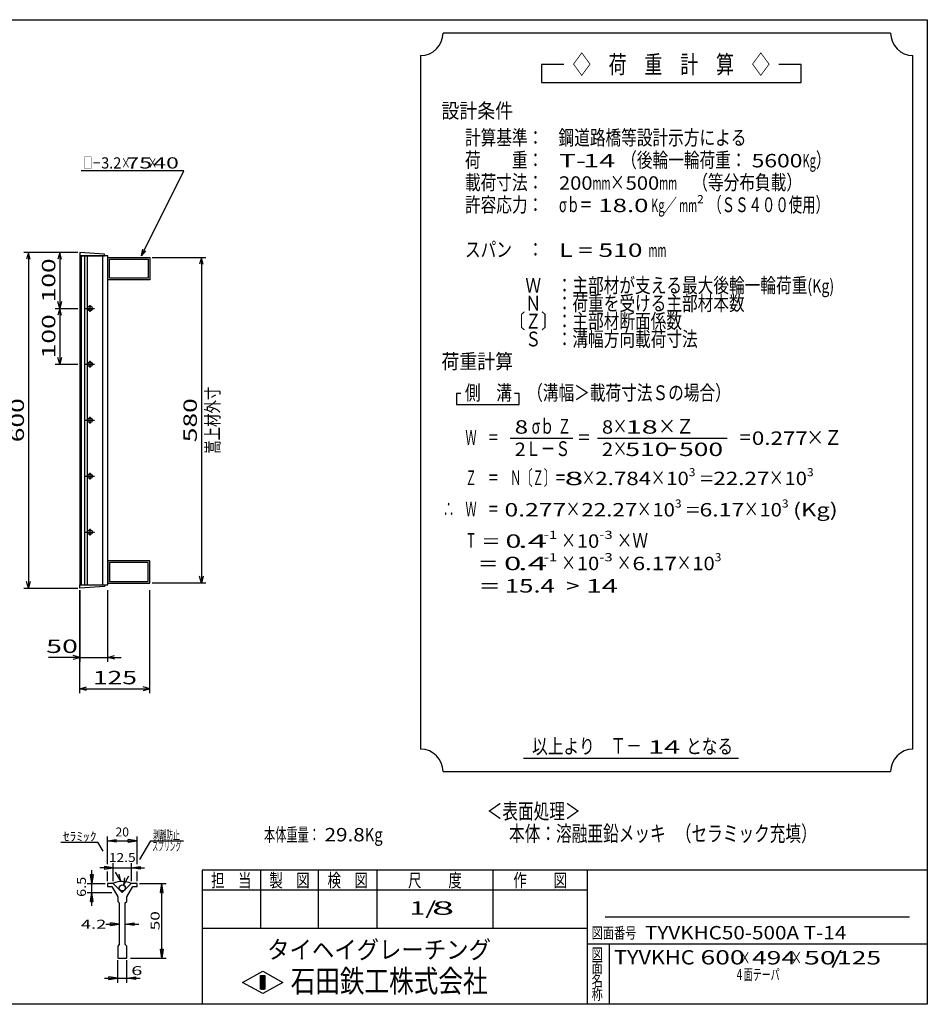
# Model space of a CAD drawing. Units: millimetres. Extents: x -182 to 173, y -128 to 105.
# Drawn here: x -30 to 173, y -115 to 105 of the extents above; entities that cross this region are included whole.
import ezdxf
from ezdxf.enums import TextEntityAlignment as Align

# ---------------------------------------------------------------- set-up
doc = ezdxf.new("R2010")
doc.units = ezdxf.units.MM
doc.header["$LTSCALE"] = 0.25
for name, color, linetype in [('16', 7, 'Continuous'), ('22', 7, 'Continuous'), ('32', 7, 'Continuous')]:
    doc.layers.add(name, color=color, linetype=linetype)
doc.styles.add('dcStyle0', font='txt.shx', dxfattribs={"width": 0.833333, "bigfont": 'bigfont'})

msp = doc.modelspace()

# ---------------------------------------------------------------- linework, layer by layer
at = {"color": 150, "linetype": 'Continuous', "lineweight": 25}
for p, q in [((-172.9, 105.35), (173.1, 105.35)), ((173.1, 105.35), (173.1, -114.65)), ((173.1, -84.65), (11.1, -84.65)), ((11.1, -84.65), (11.1, -114.65)), ((24.1, -84.65), (24.1, -97.65)), ((37.1, -97.65), (37.1, -84.65)), ((50.1, -84.65), (50.1, -97.65)), ((76.1, -97.65), (76.1, -84.65)), ((97.1, -84.65), (97.1, -114.65)), ((97.1, -89.15), (11.1, -89.15)), ((169.1, -95.15), (101.1, -95.15)), ((11.1, -97.65), (97.1, -97.65)), ((97.1, -101.15), (173.1, -101.15)), ((102.1, -114.65), (102.1, -101.15)), ((20.1, -109.75), (24.6, -107.25)), ((24.6, -107.25), (29.1, -109.75)), ((24.6, -112.25), (20.1, -109.75)), ((24.1, -108.25), (25.1, -108.25)), ((24.1, -111.25), (24.1, -108.25)), ((24.1, -108.25), (24.3, -108.25)), ((24.3, -108.25), (24.3, -111.25)), ((24.5, -111.25), (24.5, -108.25)), ((24.5, -108.25), (24.7, -108.25)), ((29.1, -109.75), (24.6, -112.25)), ((24.7, -108.25), (24.7, -111.25)), ((24.9, -111.25), (24.9, -108.25)), ((24.9, -108.25), (25.1, -108.25)), ((25.1, -108.25), (25.1, -111.25)), ((25.1, -108.25), (25.1, -111.25)), ((25.1, -111.25), (24.1, -111.25)), ((24.3, -111.25), (24.5, -111.25)), ((24.7, -111.25), (24.9, -111.25)), ((173.1, -114.65), (-172.9, -114.65))]:
    msp.add_line(p, q, dxfattribs=at)
at = {"layer": '16', "color": 3, "linetype": 'Continuous', "lineweight": 25}
for p, q in [((-10.73, 52.98), (-16.23, 53.35)), ((-16.23, 53.35), (-16.23, 52.6)), ((-10.73, 52.6), (-10.73, 52.98)), ((-16.23, 52.6), (-10.73, 52.6)), ((-16.23, 52.6), (-16.23, -20.9)), ((-9.98, 52.6), (-16.23, 52.6)), ((-15.98, 52.6), (-15.98, -20.9)), ((-15.1, -20.9), (-15.1, 52.6)), ((-14.6, 52.6), (-14.6, -20.9)), ((-11.1, -20.9), (-11.1, 52.6)), ((-9.98, -20.9), (-9.98, 52.6)), ((-9.98, 52.23), (-0.6, 52.23)), ((-9.98, 47.23), (-9.98, 52.23)), ((-9.6, 51.85), (-0.98, 51.85)), ((-9.6, 47.6), (-9.6, 51.85)), ((-0.98, 51.85), (-0.98, 47.6)), ((-0.6, 52.23), (-0.6, 47.23)), ((-0.6, 47.23), (-9.98, 47.23)), ((-0.98, 47.6), (-9.6, 47.6)), ((-14.98, 40.85), (-12.98, 40.85)), ((-13.73, 41.23), (-14.23, 41.23)), ((-14.23, 40.48), (-13.73, 40.48)), ((-13.98, 41.6), (-13.98, 40.1)), ((-13.73, 28.73), (-14.23, 28.73)), ((-13.98, 29.1), (-13.98, 27.6)), ((-14.98, 28.35), (-12.98, 28.35)), ((-14.23, 27.98), (-13.73, 27.98)), ((-14.98, 15.85), (-12.98, 15.85)), ((-13.73, 16.23), (-14.23, 16.23)), ((-14.23, 15.48), (-13.73, 15.48)), ((-13.98, 16.6), (-13.98, 15.1)), ((-14.98, 3.35), (-12.98, 3.35)), ((-13.73, 3.73), (-14.23, 3.73)), ((-14.23, 2.98), (-13.73, 2.98)), ((-13.98, 4.1), (-13.98, 2.6)), ((-13.73, -8.78), (-14.23, -8.78)), ((-13.98, -8.4), (-13.98, -9.9)), ((-14.98, -9.15), (-12.98, -9.15)), ((-14.23, -9.53), (-13.73, -9.53)), ((-0.6, -15.53), (-9.98, -15.53)), ((-9.98, -15.53), (-9.98, -20.53)), ((-0.98, -15.9), (-9.6, -15.9)), ((-9.6, -15.9), (-9.6, -20.15)), ((-0.98, -20.15), (-0.98, -15.9)), ((-0.6, -20.53), (-0.6, -15.53)), ((-16.23, -20.9), (-10.73, -20.9)), ((-16.23, -21.65), (-16.23, -20.9)), ((-16.23, -20.9), (-9.98, -20.9)), ((-10.73, -21.28), (-16.23, -21.65)), ((-10.73, -20.9), (-10.73, -21.28)), ((-9.98, -20.53), (-0.6, -20.53)), ((-9.6, -20.15), (-0.98, -20.15))]:
    msp.add_line(p, q, dxfattribs=at)
for centre, radius, start, end in [((-14.23, 40.85), 0.375, 90, 270), ((-13.98, 40.85), 0.5, 46.6, 133.4), ((-13.98, 40.85), 0.5, 226.6, 313.4), ((-13.73, 40.85), 0.375, 270, 90), ((-14.23, 28.35), 0.375, 90, 270), ((-13.98, 28.35), 0.5, 46.6, 133.4), ((-13.73, 28.35), 0.375, 270, 90), ((-13.98, 28.35), 0.5, 226.6, 313.4), ((-14.23, 15.85), 0.375, 90, 270), ((-13.98, 15.85), 0.5, 46.6, 133.4), ((-13.98, 15.85), 0.5, 226.6, 313.4), ((-13.73, 15.85), 0.375, 270, 90), ((-14.23, 3.35), 0.375, 90, 270), ((-13.98, 3.35), 0.5, 46.6, 133.4), ((-13.98, 3.35), 0.5, 226.6, 313.4), ((-13.73, 3.35), 0.375, 270, 90), ((-14.23, -9.15), 0.375, 90, 270), ((-13.98, -9.15), 0.5, 46.6, 133.4), ((-13.73, -9.15), 0.375, 270, 90), ((-13.98, -9.15), 0.5, 226.6, 313.4)]:
    msp.add_arc(centre, radius, start, end, dxfattribs=at)
at = {"layer": '22', "color": 4, "linetype": 'Continuous', "lineweight": 25}
for p, q in [((164.9, 102.35), (64.9, 102.35)), ((59.9, 97.35), (59.9, -57.65)), ((169.9, -57.65), (169.9, 97.35)), ((91.9, 95.35), (86.9, 95.35)), ((86.9, 95.35), (86.9, 91.35)), ((144.9, 95.35), (139.9, 95.35)), ((144.9, 91.35), (144.9, 95.35)), ((86.9, 91.35), (144.9, 91.35)), ((7.02, 71.6), (-15.98, 71.6)), ((-2.48, 52.6), (7.02, 71.6)), ((-16.73, 53.35), (-28.73, 53.35)), ((-27.73, 53.35), (-28.13, 51.85)), ((-27.33, 51.85), (-27.73, 53.35)), ((-27.73, 53.35), (-27.73, -21.65)), ((-16.73, 53.35), (-21.73, 53.35)), ((-20.73, 53.35), (-21.13, 51.85)), ((-20.33, 51.85), (-20.73, 53.35)), ((-20.73, 53.35), (-20.73, 40.85)), ((-2.48, 52.6), (-2.18, 54.06)), ((-2.48, 52.6), (-1.48, 53.7)), ((-0.1, 52.23), (11.9, 52.23)), ((10.9, 52.23), (10.5, 50.73)), ((11.3, 50.73), (10.9, 52.23)), ((10.9, 52.23), (10.9, -20.53)), ((-20.73, 40.85), (-21.13, 42.35)), ((-20.33, 42.35), (-20.73, 40.85)), ((-21.73, 40.85), (-16.73, 40.85)), ((-20.73, 40.85), (-21.13, 39.35)), ((-20.33, 39.35), (-20.73, 40.85)), ((-20.73, 40.85), (-20.73, 28.35)), ((-20.73, 28.35), (-21.13, 29.85)), ((-20.33, 29.85), (-20.73, 28.35)), ((-21.73, 28.35), (-16.73, 28.35)), ((68.9, 21.85), (67.9, 21.85)), ((67.9, 21.85), (67.9, 19.35)), ((81.9, 21.85), (80.9, 21.85)), ((81.9, 19.35), (81.9, 21.85)), ((67.9, 19.35), (81.9, 19.35)), ((79.9, 11.85), (93.9, 11.85)), ((99.4, 11.85), (128.4, 11.85)), ((10.9, -20.53), (10.5, -19.02)), ((11.3, -19.02), (10.9, -20.53)), ((-28.73, -21.65), (-16.73, -21.65)), ((-27.73, -21.65), (-28.13, -20.15)), ((-27.33, -20.15), (-27.73, -21.65)), ((11.9, -20.53), (-0.1, -20.53)), ((-16.23, -22.15), (-16.23, -38.15)), ((-16.23, -45.15), (-16.23, -22.15)), ((-9.98, -38.15), (-9.98, -22.15)), ((-0.6, -45.15), (-0.6, -22.15)), ((-16.23, -37.15), (-23.23, -37.15)), ((-16.23, -37.15), (-17.73, -36.75)), ((-17.73, -37.55), (-16.23, -37.15)), ((-16.23, -37.15), (-9.98, -37.15)), ((-9.98, -37.15), (-8.48, -36.75)), ((-8.48, -37.55), (-9.98, -37.15)), ((-9.98, -37.15), (-6.98, -37.15)), ((-16.23, -44.15), (-14.73, -43.75)), ((-0.6, -44.15), (-2.1, -43.75)), ((-14.73, -44.55), (-16.23, -44.15)), ((-16.23, -44.15), (-0.6, -44.15)), ((-2.1, -44.55), (-0.6, -44.15)), ((82.9, -59.65), (130.9, -59.65)), ((64.9, -62.65), (164.9, -62.65))]:
    msp.add_line(p, q, dxfattribs=at)
for centre, start, end in [((59.9, 102.35), 270, 0), ((169.9, 102.35), 180, 270), ((59.9, -62.65), 0, 90), ((169.9, -62.65), 90, 180)]:
    msp.add_arc(centre, 5, start, end, dxfattribs=at)
at = {"layer": '32', "color": 4, "linetype": 'Continuous', "lineweight": 25}
for p, q in [((-20.53, -78.45), (-12.2, -78.45)), ((-11.03, -80.45), (-12.2, -78.45)), ((-10.1, -83.35), (-10.1, -77.15)), ((-10.1, -78.15), (-8.1, -77.85)), ((-8.1, -78.45), (-10.1, -78.15)), ((-10.1, -78.15), (-3.43, -78.15)), ((-8.1, -78.45), (-8.1, -77.85)), ((-3.43, -78.15), (-5.43, -77.85)), ((-5.43, -78.45), (-5.43, -77.85)), ((-5.43, -78.45), (-3.43, -78.15)), ((-3.43, -83.35), (-3.43, -77.15)), ((-2.83, -82.32), (-0.4, -78.12)), ((-0.4, -78.12), (6.93, -78.12)), ((-8.77, -87.15), (-8.77, -83.15)), ((-4.77, -83.15), (-4.77, -87.15)), ((-13.6, -87.65), (-13.9, -85.65)), ((-13.9, -85.65), (-13.3, -85.65)), ((-13.6, -87.65), (-13.6, -84.65)), ((-13.3, -85.65), (-13.6, -87.65)), ((-8.77, -84.15), (-11.77, -84.15)), ((-8.77, -84.15), (-10.77, -83.85)), ((-10.77, -83.85), (-10.77, -84.45)), ((-10.77, -84.45), (-8.77, -84.15)), ((-10.1, -87.15), (-10.1, -84.95)), ((-8.77, -84.15), (-4.77, -84.15)), ((-7.1, -87.15), (-8.27, -85.15)), ((-7.1, -87.15), (-7.47, -85.58)), ((-4.77, -84.15), (-2.77, -83.85)), ((-2.77, -84.45), (-4.77, -84.15)), ((-4.77, -84.15), (-1.77, -84.15)), ((-3.43, -87.15), (-3.43, -84.95)), ((-2.77, -83.85), (-2.77, -84.45)), ((-14.6, -87.65), (-10.6, -87.65)), ((-13.6, -89.65), (-13.6, -87.65)), ((-10.1, -87.65), (-10.1, -88.32)), ((-8.77, -87.65), (-10.1, -87.65)), ((-6.77, -89.65), (-8.77, -87.65)), ((-4.77, -87.65), (-6.77, -89.65)), ((-6.43, -87.98), (-5.3, -85.98)), ((-6.43, -87.98), (-6.2, -86.38)), ((-3.43, -87.65), (-4.77, -87.65)), ((-3.43, -88.32), (-3.43, -87.65)), ((-2.93, -87.65), (3.07, -87.65)), ((1.77, -89.65), (2.07, -87.65)), ((2.37, -89.65), (2.07, -87.65)), ((2.07, -104.32), (2.07, -87.65)), ((-14.6, -89.65), (-9.1, -89.65)), ((-13.9, -91.65), (-13.6, -89.65)), ((-13.3, -91.65), (-13.6, -89.65)), ((-13.6, -92.65), (-13.6, -89.65)), ((-10.1, -88.32), (-9.1, -88.32)), ((-9.1, -88.32), (-7.77, -90.65)), ((-5.77, -90.65), (-4.43, -88.32)), ((-4.43, -88.32), (-3.43, -88.32)), ((1.77, -89.65), (2.37, -89.65)), ((-13.9, -91.65), (-13.3, -91.65)), ((-7.77, -90.65), (-7.77, -91.65)), ((-7.77, -91.65), (-7.43, -91.98)), ((-7.43, -91.98), (-7.43, -101.32)), ((-6.1, -91.98), (-5.77, -91.65)), ((-6.1, -101.32), (-6.1, -91.98)), ((-5.77, -91.65), (-5.77, -90.65)), ((-10.43, -96.76), (-7.43, -96.76)), ((-7.43, -96.76), (-9.43, -96.46)), ((-9.43, -97.06), (-9.43, -96.46)), ((-9.43, -97.06), (-7.43, -96.76)), ((-6.1, -96.76), (-4.1, -96.46)), ((-4.1, -97.06), (-6.1, -96.76)), ((-6.1, -96.76), (-3.1, -96.76)), ((-4.1, -97.06), (-4.1, -96.46)), ((-7.43, -101.32), (-7.77, -101.65)), ((-7.77, -101.65), (-7.77, -104.32)), ((-5.77, -101.65), (-6.1, -101.32)), ((-5.77, -104.32), (-5.77, -101.65)), ((2.07, -104.32), (1.77, -102.32)), ((1.77, -102.32), (2.37, -102.32)), ((2.37, -102.32), (2.07, -104.32)), ((-7.77, -104.32), (-5.77, -104.32)), ((-7.77, -109.82), (-7.77, -104.82)), ((-5.77, -109.82), (-5.77, -104.82)), ((-4.93, -104.32), (3.07, -104.32)), ((-10.77, -108.82), (-7.77, -108.82)), ((-7.77, -108.82), (-9.77, -108.52)), ((-9.77, -109.12), (-9.77, -108.52)), ((-9.77, -109.12), (-7.77, -108.82)), ((-7.77, -108.82), (-5.77, -108.82)), ((-5.77, -108.82), (-3.77, -108.52)), ((-3.77, -109.12), (-5.77, -108.82)), ((-5.77, -108.82), (-2.77, -108.82)), ((-3.77, -109.12), (-3.77, -108.52))]:
    msp.add_line(p, q, dxfattribs=at)
msp.add_circle((-6.77, -88.65), 0.667, dxfattribs=at)
msp.add_arc((-6.8, -92.22), 5, 66, 113, dxfattribs=at)

# ---------------------------------------------------------------- texts
at = {"color": 150, "style": 'dcStyle0', "width": 0.833333}
for s, height, p, p2 in [('担\u3000当', 3, (13.1, -88.45), (22.1, -88.45)), ('製\u3000図', 3, (26.1, -88.45), (35.1, -88.45)), ('検\u3000図', 3, (39.1, -88.45), (48.1, -88.45)), ('尺\u3000\u3000度', 3, (57.1, -88.45), (69.1, -88.45)), ('作\u3000\u3000図', 3, (80.6, -88.45), (92.6, -88.45)), ('図面番号', 2.5, (98.1, -99.95), (108.1, -99.95)), ('図', 2.5, (98.1, -104.65), (100.6, -104.65)), ('面', 2.5, (98.1, -107.65), (100.6, -107.65)), ('名', 2.5, (98.1, -110.65), (100.6, -110.65)), ('称', 2.5, (98.1, -113.65), (100.6, -113.65))]:
    msp.add_text(s, height=height, dxfattribs=at).set_placement(p, p2, align=Align.FIT)
at = {"color": 222, "style": 'dcStyle0'}
for s, height, width, p, p2 in [('タイヘイグレーチング', 4, 1.041667, (25.6, -104.45), (75.6, -104.45)), ('石田鉄工株式会社', 5, 0.846154, (30.85, -111.95), (74.85, -111.95))]:
    msp.add_text(s, height=height, dxfattribs=dict(at, width=width)).set_placement(p, p2, align=Align.FIT)
at = {"layer": '22', "color": 2, "style": 'dcStyle0'}
for s, height, width, p, p2 in [('◇\u3000荷\u3000重\u3000計\u3000算\u3000◇', 4, 0.833333, (93.9, 93.35), (137.9, 93.35)), ('設計条件', 3.3, 0.858369, (64.55, 83.35), (80.55, 83.35)), ('計算基準：\u3000', 3.3, 0.841346, (69.8, 77.35), (90.8, 77.35)), ('鋼道路橋等設計示方による', 3.3, 0.841346, (90.7, 77.35), (132.7, 77.35)), ('荷\u3000\u3000重：\u3000', 3.3, 0.841346, (69.8, 72.35), (90.8, 72.35)), (' 14 ', 3, 0.833333, (94.8, 72.35), (104.8, 72.35)), ('（後輪一輪荷重：', 3.3, 0.841346, (104.7, 72.35), (132.7, 72.35)), (' 5600', 3, 0.833333, (132.7, 72.35), (145.2, 72.35)), ('Kg', 3, 0.5, (145.2, 72.35), (148.2, 72.35)), ('）', 3.3, 0.833333, (148.2, 72.35), (151.5, 72.35)), ('□－', 2.5, 0.666667, (-15.48, 72.1), (-11.48, 72.1)), ('3.2', 2.5, 0.6, (-11.48, 72.1), (-6.98, 72.1)), ('×', 2.5, 0.666667, (-6.98, 72.1), (-4.98, 72.1)), (' 75 ', 2.5, 0.8, (-6.98, 72.1), (1.02, 72.1)), ('×', 2.5, 0.666667, (-0.98, 72.1), (1.02, 72.1)), (' 40 ', 2.5, 0.8, (-0.98, 72.1), (7.02, 72.1)), ('載荷寸法：\u3000', 3.3, 0.841346, (69.8, 67.35), (90.8, 67.35)), ('200', 3, 0.833333, (90.8, 67.35), (98.3, 67.35)), ('×', 3.3, 0.833333, (102.2, 67.35), (105.5, 67.35)), ('500', 3, 0.833333, (105.7, 67.35), (113.2, 67.35)), ('\u3000（等分布負載）', 3.3, 0.841346, (117.1, 67.35), (145.1, 67.35)), ('mm', 3, 0.666667, (98.3, 67.35), (102.3, 67.35)), ('mm', 3, 0.666667, (113.2, 67.35), (117.2, 67.35)), ('許容応力：\u3000', 3.3, 0.841346, (69.8, 62.35), (90.8, 62.35)), ('2', 1.8, 0.833333, (121.65, 64.35), (123.15, 64.35)), ('（ＳＳ４００使用）', 3.3, 0.757576, (124.15, 62.35), (151.15, 62.35)), ('σｂ＝', 3.3, 0.631313, (90.8, 62.35), (98.3, 62.35)), (' 18.0', 3, 0.833333, (98.3, 62.35), (110.8, 62.35)), ('Kg', 3, 0.5, (111.4, 62.35), (114.4, 62.35)), ('／', 3, 0.833333, (114.15, 62.35), (117.15, 62.35)), ('mm', 3, 0.666667, (117.65, 62.35), (121.65, 62.35)), ('スパン\u3000：\u3000', 3.3, 0.841346, (69.8, 52.35), (90.8, 52.35)), ('L =', 3, 0.833333, (90.8, 52.35), (98.3, 52.35)), (' 510 ', 3, 0.833333, (98.3, 52.35), (110.8, 52.35)), ('mm', 3, 0.666667, (110.8, 52.35), (114.8, 52.35)), ('\u3000Ｗ\u3000：主部材が支える最大後輪一輪荷重', 3.3, 0.841346, (79.8, 44.35), (146.3, 44.35)), ('(Kg)', 3, 0.5, (146.3, 44.35), (152.3, 44.35)), ('\u3000Ｎ\u3000：荷重を受ける主部材本数', 3.3, 0.841346, (79.8, 40.35), (132.3, 40.35)), ('〔Ｚ〕：主部材断面係数', 3.3, 0.841346, (79.8, 36.35), (118.3, 36.35)), ('\u3000Ｓ\u3000：溝幅方向載荷寸法', 3.3, 0.841346, (79.8, 32.35), (121.8, 32.35)), ('荷重計算', 3.3, 0.858369, (64.55, 27.35), (80.55, 27.35)), ('\u3000（溝幅＞載荷寸法Ｓの場合）', 3.3, 0.841346, (80.2, 20.35), (129.2, 20.35)), ('側\u3000溝', 3.3, 0.841346, (69.8, 20.35), (80.3, 20.35)), ('σｂ', 3.3, 0.631313, (84.7, 12.85), (89.7, 12.85)), ('Ｚ', 3.3, 0.757576, (90.5, 12.85), (93.5, 12.85)), ('8', 3, 0.833333, (100.4, 12.85), (102.9, 12.85)), ('×', 3.3, 0.833333, (102.8, 12.85), (106.1, 12.85)), (' 18 ', 3, 0.833333, (104.3, 12.85), (114.3, 12.85)), ('×Ｚ', 3.3, 0.858369, (112.95, 12.85), (120.95, 12.85)), ('Ｗ\u3000＝', 3.3, 0.631313, (69.9, 10.35), (77.4, 10.35)), ('0.277', 3, 0.833333, (133.9, 10.35), (146.4, 10.35)), ('×Ｚ', 3.3, 0.858369, (146.05, 10.35), (154.05, 10.35)), ('Ｌ－Ｓ', 3.3, 0.833333, (83.4, 7.85), (93.3, 7.85)), ('＝', 3.3, 0.757576, (94.9, 10.35), (97.9, 10.35)), ('＝', 3.3, 0.757576, (130.9, 10.35), (133.9, 10.35)), ('2', 3, 0.833333, (80.9, 7.85), (83.4, 7.85)), ('2', 3, 0.833333, (100.4, 7.85), (102.9, 7.85)), ('×', 3.3, 0.833333, (102.8, 7.85), (106.1, 7.85)), (' 510 ', 3, 0.833333, (104.3, 7.85), (116.8, 7.85)), ('－', 3.3, 0.631313, (114.8, 7.85), (117.3, 7.85)), (' 500 ', 3, 0.833333, (116.3, 7.85), (128.8, 7.85)), ('Ｚ\u3000＝\u3000Ｎ〔Ｚ〕＝', 3.3, 0.631313, (69.9, 1.35), (92.4, 1.35)), ('×', 3.3, 0.757576, (95.9, 1.35), (98.9, 1.35)), ('2.784', 3, 0.833333, (98.9, 1.35), (111.4, 1.35)), ('×', 3.3, 0.833333, (111.3, 1.35), (114.6, 1.35)), ('10', 3, 0.833333, (114.8, 1.35), (119.8, 1.35)), ('3', 1.8, 0.833333, (119.8, 3.35), (121.3, 3.35)), ('22.27', 3, 0.833333, (125.3, 1.35), (137.8, 1.35)), ('×', 3.3, 0.833333, (137.7, 1.35), (141, 1.35)), ('10', 3, 0.833333, (141.2, 1.35), (146.2, 1.35)), ('3', 1.8, 0.833333, (146.2, 3.35), (147.7, 3.35)), (' 8 ', 3, 0.833333, (90.4, 1.35), (97.9, 1.35)), ('3', 1.8, 0.833333, (116.7, -3.65), (118.2, -3.65)), ('3', 1.8, 0.833333, (140.6, -3.65), (142.1, -3.65)), ('∴\u3000Ｗ\u3000＝', 3.3, 0.631313, (64.9, -5.65), (77.4, -5.65)), (' 0.277', 3, 0.833333, (77.4, -5.65), (92.4, -5.65)), ('×', 3.3, 0.833333, (92.3, -5.65), (95.6, -5.65)), ('22.27', 3, 0.833333, (95.8, -5.65), (108.3, -5.65)), ('×', 3.3, 0.833333, (108.2, -5.65), (111.5, -5.65)), ('10', 3, 0.833333, (111.7, -5.65), (116.7, -5.65)), ('6.17', 3, 0.833333, (122.2, -5.65), (132.2, -5.65)), ('×', 3.3, 0.833333, (132.1, -5.65), (135.4, -5.65)), ('10', 3, 0.833333, (135.6, -5.65), (140.6, -5.65)), ('(Kg)', 3, 0.833333, (143.1, -5.65), (153.1, -5.65)), ('Ｔ', 3.3, 0.631313, (69.9, -12.65), (72.4, -12.65)), (' = 0', 3, 0.833333, (72.4, -12.65), (82.4, -12.65)), (' .4 ', 3, 0.833333, (79.9, -12.65), (89.9, -12.65)), ('-1', 1.8, 0.833333, (87.4, -10.65), (90.4, -10.65)), ('×', 3.3, 0.833333, (91.3, -12.65), (94.6, -12.65)), ('10', 3, 0.833333, (94.8, -12.65), (99.8, -12.65)), ('-3', 1.8, 0.833333, (99.8, -10.65), (102.8, -10.65)), ('×Ｗ', 3.3, 0.841346, (103.7, -12.65), (110.7, -12.65)), ('  = 0', 3, 0.833333, (69.9, -17.65), (82.4, -17.65)), (' .4 ', 3, 0.833333, (79.9, -17.65), (89.9, -17.65)), ('-1', 1.8, 0.833333, (87.4, -15.65), (90.4, -15.65)), ('×', 3.3, 0.833333, (91.3, -17.65), (94.6, -17.65)), ('10', 3, 0.833333, (94.8, -17.65), (99.8, -17.65)), ('-3', 1.8, 0.833333, (99.8, -15.65), (102.8, -15.65)), ('×', 3.3, 0.833333, (103.7, -17.65), (107, -17.65)), ('6.17', 3, 0.833333, (107.2, -17.65), (117.2, -17.65)), ('×', 3.3, 0.833333, (117.1, -17.65), (120.4, -17.65)), ('10', 3, 0.833333, (120.6, -17.65), (125.6, -17.65)), ('3', 1.8, 0.833333, (125.6, -15.65), (127.1, -15.65)), (' 15.4', 3, 0.833333, (77.4, -22.65), (89.9, -22.65)), (' 14 ', 3, 0.833333, (95.4, -22.65), (105.4, -22.65)), ('  =', 3, 0.833333, (69.9, -22.65), (77.4, -22.65)), (' 50 ', 3, 0.833333, (-25.23, -36.15), (-15.23, -36.15)), (' 125 ', 3, 0.833333, (-14.66, -43.15), (-2.16, -43.15)), ('以上より\u3000', 3.3, 0.841346, (84.8, -58.65), (102.3, -58.65)), ('Ｔ－', 3.5, 0.833333, (102.3, -58.65), (109.3, -58.65)), (' 14 ', 3, 0.833333, (109.3, -58.65), (119.3, -58.65)), ('となる', 3.3, 0.841346, (119.2, -58.65), (129.7, -58.65)), ('＜表面処理＞', 3.5, 0.744681, (74.65, -73.25), (95.65, -73.25)), ('本体：溶融亜鉛メッキ', 3.5, 0.744681, (79.65, -78.25), (114.65, -78.25)), ('（セラミック充填）', 3.5, 0.744681, (116.9, -78.25), (148.4, -78.25)), ('本体重量：', 3, 0.694444, (24.9, -78.25), (37.4, -78.25)), (' 29.8', 3, 0.666667, (37.4, -78.25), (47.4, -78.25)), ('Kg', 3, 0.666667, (47.4, -78.25), (51.4, -78.25)), ('TYVKHC50-500A T-14', 3, 0.833333, (110, -100.15), (155, -100.15)), ('TYVKHC', 3.2, 0.9375, (103.1, -105.75), (121.1, -105.75)), (' 600 ', 3.2, 0.78125, (121.1, -105.75), (133.6, -105.75)), ('×', 3, 0.694444, (131.1, -105.75), (133.6, -105.75)), (' 494 ', 3, 0.833333, (132.6, -105.75), (145.1, -105.75)), ('×', 3, 0.694444, (142.6, -105.75), (145.1, -105.75)), (' 50 ', 3, 0.833333, (144.1, -105.75), (154.1, -105.75)), ('/', 3, 0.833333, (151.6, -105.75), (154.1, -105.75)), (' 125 ', 3, 0.833333, (151.6, -105.75), (164.1, -105.75)), ('４面テーパ', 2.5, 0.666667, (130.1, -109.25), (140.1, -109.25))]:
    msp.add_text(s, height=height, dxfattribs=dict(at, width=width)).set_placement(p, p2, align=Align.FIT)
for s, p, p2 in [('T-', (90.8, 72.35), (96.8, 72.35)), ('8', (80.9, 12.85), (83.9, 12.85)), ('=', (122.3, 1.35), (125.3, 1.35)), ('=', (119.2, -5.65), (122.2, -5.65)), ('>', (92.4, -22.65), (95.4, -22.65)), ('1/', (57.4, -94.65), (63.4, -94.65)), (' 8 ', (60.4, -94.65), (69.4, -94.65))]:
    msp.add_text(s, height=3, dxfattribs=at).set_placement(p, p2, align=Align.FIT)
at = {"layer": '22', "color": 2, "style": 'dcStyle0', "width": 0.833333}
for s, p, p2 in [(' 100 ', (-21.73, 40.85), (-21.73, 53.35)), (' 100 ', (-21.73, 28.35), (-21.73, 40.85)), ('嵩上材外寸', (14.9, 8.35), (14.9, 23.35)), (' 600 ', (-28.73, 9.6), (-28.73, 22.1)), (' 580 ', (9.9, 9.6), (9.9, 22.1))]:
    msp.add_text(s, height=3, rotation=90, dxfattribs=at).set_placement(p, p2, align=Align.FIT)
at = {"layer": '32', "color": 2, "style": 'dcStyle0'}
for s, width, p, p2 in [('ｾﾗﾐｯｸ', 0.75, (-20.03, -78.15), (-12.53, -78.15)), ('20', 0.75, (-8.27, -77.15), (-5.27, -77.15)), ('剥離防止', 0.625, (0.1, -77.82), (6.1, -77.82)), ('スプリング', 0.541667, (-0.07, -80.32), (6.43, -80.32)), ('12.5', 0.75, (-9.77, -82.85), (-3.77, -82.85)), (' 4.2 ', 0.75, (-16.93, -97.76), (-9.43, -97.76)), (' 6 ', 0.75, (-5.77, -108.12), (-1.27, -108.12))]:
    msp.add_text(s, height=2, dxfattribs=dict(at, width=width)).set_placement(p, p2, align=Align.FIT)
at = {"layer": '32', "color": 2, "style": 'dcStyle0', "width": 0.75}
for s, p, p2 in [('6.5', (-14.9, -90.65), (-14.9, -86.15)), (' 50 ', (1.57, -98.98), (1.57, -92.98))]:
    msp.add_text(s, height=2, rotation=90, dxfattribs=at).set_placement(p, p2, align=Align.FIT)

doc.saveas('drawing.dxf')
